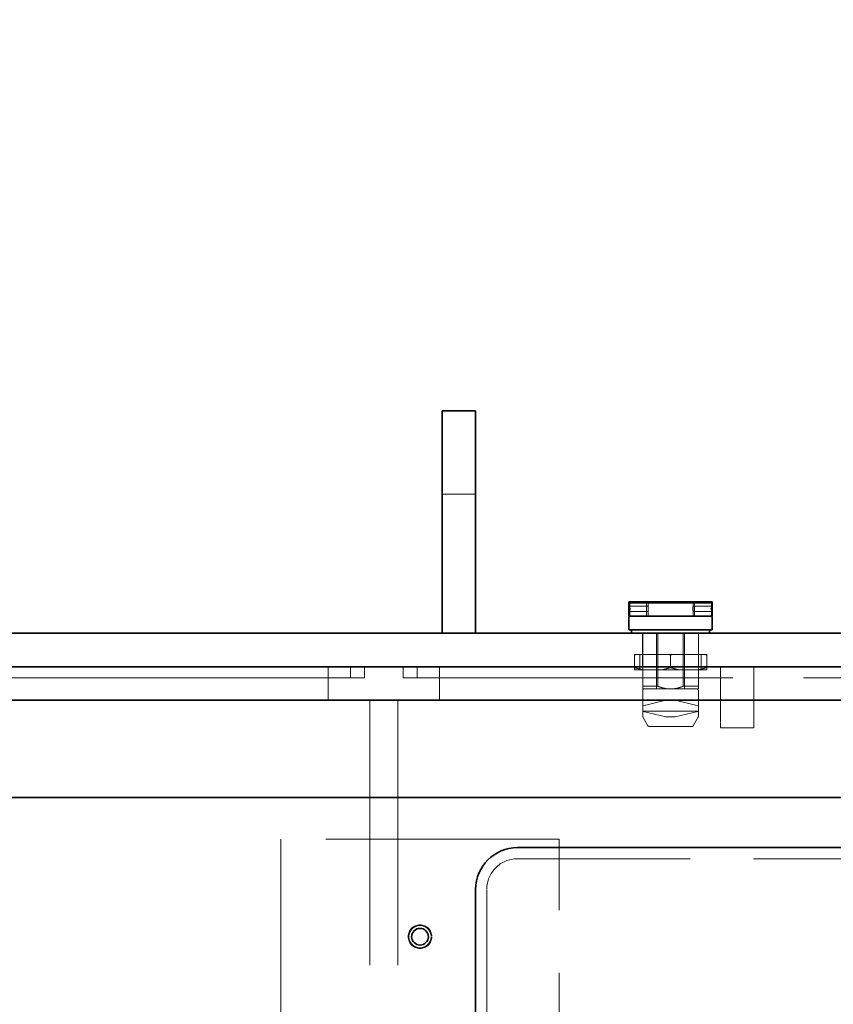
# Model space of a CAD drawing. Units: millimetres. Extents: x 4814 to 10264, y 11356 to 14892.
# Drawn here: x 6893 to 7185, y 13719 to 14073 of the extents above; entities that cross this region are included whole.
import ezdxf

# ---------------------------------------------------------------- set-up
doc = ezdxf.new("R2010")
doc.units = ezdxf.units.MM
doc.header["$LTSCALE"] = 44
doc.linetypes.add('DASHED', pattern=[0.2068, 0.1655, -0.0413])
doc.layers.add('Hidden (ISO)', color=1, linetype='DASHED', lineweight=18, true_color=0xff0000)
doc.layers.add('Symbol (ISO)', color=7, linetype='Continuous', lineweight=9)
doc.layers.add('Visible (ISO)', color=7, linetype='Continuous', lineweight=35)
doc.styles.add('Note Text (ISO)', font='tahoma.ttf')
doc.dimstyles.new('Default - Method 1b (ISO)$7', dxfattribs={"dimscale": 44, "dimtxt": 3.5, "dimasz": 2.5, "dimexe": 3.175, "dimexo": 0, "dimgap": 0.762, "dimtad": 1, "dimtoh": 1, "dimrnd": 1e-08, "dimtxsty": 'Note Text (ISO)', "dimcen": 0.09, "dimdle": 10, "dimclrd": 256, "dimclre": 256, "dimclrt": 256, "dimazin": 2, "dimtfac": 1, "dimtmove": 0, "dimatfit": 3, "dimfxl": 1, "dimtolj": 1, "dimlwd": -1, "dimlwe": -1, "dimarcsym": 0})

msp = doc.modelspace()

# ---------------------------------------------------------------- linework, layer by layer
at = {"layer": 'Hidden (ISO)', "ltscale": 1.631708}
for p, q in [((7044.83, 13902.69), (7056.83, 13902.69)), ((7116.78, 13852.69), (7116.78, 13840.69)), ((7121.78, 13852.69), (7121.78, 13840.69)), ((7131.89, 13852.69), (7131.89, 13840.69)), ((7136.88, 13852.69), (7136.88, 13840.69)), ((7003.83, 13840.69), (7003.83, 13828.69)), ((7043.83, 13840.69), (7043.83, 13828.69)), ((7144.83, 13818.69), (7156.83, 13818.69))]:
    msp.add_line(p, q, dxfattribs=at)
at = {"layer": 'Hidden (ISO)', "ltscale": 0.019131}
for p, q in [((7111.88, 13862.39), (7111.98, 13862.49)), ((7141.88, 13862.39), (7141.78, 13862.49)), ((7111.88, 13860.59), (7111.98, 13860.49)), ((7141.88, 13860.59), (7141.78, 13860.49))]:
    msp.add_line(p, q, dxfattribs=at)
at = {"layer": 'Hidden (ISO)', "ltscale": 0.938189}
for p, q in [((7111.88, 13862.49), (7118.78, 13862.49)), ((7134.98, 13862.49), (7141.88, 13862.49)), ((7111.88, 13860.49), (7118.78, 13860.49)), ((7134.98, 13860.49), (7141.88, 13860.49))]:
    msp.add_line(p, q, dxfattribs=at)
at = {"layer": 'Hidden (ISO)', "ltscale": 0.427106}
for p, q in [((7111.98, 13860.49), (7111.98, 13862.49)), ((7141.78, 13860.49), (7141.78, 13862.49)), ((7144.83, 13818.69), (7144.83, 13820.69)), ((7156.83, 13820.69), (7156.83, 13818.69))]:
    msp.add_line(p, q, dxfattribs=at)
at = {"layer": 'Hidden (ISO)', "ltscale": 0.924591}
for p, q in [((7118.78, 13862.49), (7111.98, 13862.49)), ((7141.78, 13862.49), (7134.98, 13862.49)), ((7118.78, 13860.49), (7111.98, 13860.49)), ((7141.78, 13860.49), (7134.98, 13860.49))]:
    msp.add_line(p, q, dxfattribs=at)
at = {"layer": 'Hidden (ISO)', "ltscale": 0.67982}
for p, q in [((7118.28, 13858.99), (7118.28, 13863.99)), ((7118.78, 13858.69), (7118.78, 13863.69)), ((7134.98, 13858.69), (7134.98, 13863.69)), ((7135.48, 13858.99), (7135.48, 13863.99))]:
    msp.add_line(p, q, dxfattribs=at)
at = {"layer": 'Hidden (ISO)', "ltscale": 0.90966}
for p, q in [((7118.78, 13858.99), (7112.09, 13858.99)), ((7112.09, 13858.69), (7118.78, 13858.69)), ((7141.67, 13858.99), (7134.98, 13858.99)), ((7134.98, 13858.69), (7141.67, 13858.69))]:
    msp.add_line(p, q, dxfattribs=at)
at = {"layer": 'Hidden (ISO)', "ltscale": 3.460271}
for p, q in [((7118.78, 13858.99), (7134.98, 13858.99)), ((7134.98, 13858.69), (7118.78, 13858.69))]:
    msp.add_line(p, q, dxfattribs=at)
at = {"layer": 'Hidden (ISO)', "ltscale": 1.040177}
for p, q in [((7116.88, 13845.04), (7116.88, 13852.69)), ((7122.3, 13852.69), (7122.3, 13845.04)), ((7131.46, 13845.04), (7131.46, 13852.69))]:
    msp.add_line(p, q, dxfattribs=at)
at = {"layer": 'Hidden (ISO)', "ltscale": 2.719579}
for p, q in [((7121.88, 13852.69), (7121.88, 13832.69)), ((7121.88, 13852.69), (7121.88, 13832.69)), ((7131.88, 13852.69), (7131.88, 13832.69)), ((7131.88, 13852.69), (7131.88, 13832.69)), ((7144.83, 13840.69), (7144.83, 13820.69)), ((7156.83, 13820.69), (7156.83, 13840.69))]:
    msp.add_line(p, q, dxfattribs=at)
at = {"layer": 'Hidden (ISO)', "ltscale": 0.083517}
for p, q in [((7113.88, 13844.87), (7113.88, 13845.04)), ((7139.88, 13845.04), (7139.88, 13844.87))]:
    msp.add_line(p, q, dxfattribs=at)
at = {"layer": 'Hidden (ISO)', "ltscale": 0.139393}
for p, q in [((7114.4, 13845.04), (7113.88, 13845.04)), ((7127.4, 13845.04), (7126.37, 13845.04)), ((7139.88, 13845.04), (7139.37, 13845.04))]:
    msp.add_line(p, q, dxfattribs=at)
at = {"layer": 'Hidden (ISO)', "ltscale": 0.607537}
for p, q in [((7113.88, 13844.87), (7113.88, 13840.4)), ((7126.88, 13844.87), (7126.88, 13840.4)), ((7139.88, 13844.87), (7139.88, 13840.4))]:
    msp.add_line(p, q, dxfattribs=at)
at = {"layer": 'Hidden (ISO)', "ltscale": 1.88013}
for p, q in [((7126.37, 13845.04), (7114.4, 13845.04)), ((7139.37, 13845.04), (7127.4, 13845.04))]:
    msp.add_line(p, q, dxfattribs=at)
at = {"layer": 'Hidden (ISO)', "ltscale": 0.747812}
for p, q in [((7115.88, 13845.04), (7115.88, 13839.54)), ((7116.88, 13839.54), (7116.88, 13845.04)), ((7122.3, 13845.04), (7122.3, 13839.54)), ((7131.46, 13839.54), (7131.46, 13845.04)), ((7137.88, 13845.04), (7137.88, 13839.54))]:
    msp.add_line(p, q, dxfattribs=at)
at = {"layer": 'Hidden (ISO)', "ltscale": 0.543836}
for p, q in [((7011.83, 13840.69), (7011.83, 13836.69)), ((7016.83, 13840.69), (7016.83, 13836.69)), ((7030.83, 13840.69), (7030.83, 13836.69)), ((7035.83, 13840.69), (7035.83, 13836.69))]:
    msp.add_line(p, q, dxfattribs=at)
at = {"layer": 'Hidden (ISO)', "ltscale": 0.53327}
for p, q in [((7113.88, 13839.54), (7113.88, 13840.4)), ((7139.88, 13840.4), (7139.88, 13839.54))]:
    msp.add_line(p, q, dxfattribs=at)
at = {"layer": 'Hidden (ISO)', "ltscale": 0.156282}
msp.add_line((7136.88, 13840.69), (7136.88, 13839.54), dxfattribs=at)
at = {"layer": 'Hidden (ISO)', "ltscale": 12.887711}
msp.add_line((6973.83, 13836.69), (6376.83, 13836.69), dxfattribs=at)
at = {"layer": 'Hidden (ISO)', "ltscale": 11.664866}
for p, q in [((6973.83, 13836.69), (7016.83, 13836.69)), ((7030.83, 13836.69), (7073.83, 13836.69))]:
    msp.add_line(p, q, dxfattribs=at)
at = {"layer": 'Hidden (ISO)', "ltscale": 14.023211}
msp.add_line((7276.83, 13836.69), (7073.83, 13836.69), dxfattribs=at)
at = {"layer": 'Hidden (ISO)', "ltscale": 0.909583}
for p, q in [((7117.19, 13839.54), (7113.88, 13839.54)), ((7130.19, 13839.54), (7123.57, 13839.54)), ((7139.88, 13839.54), (7136.57, 13839.54))]:
    msp.add_line(p, q, dxfattribs=at)
at = {"layer": 'Hidden (ISO)', "ltscale": 0.795406}
for p, q in [((7116.88, 13833.69), (7116.88, 13839.54)), ((7122.3, 13839.54), (7122.3, 13833.69)), ((7131.46, 13833.69), (7131.46, 13839.54)), ((7136.88, 13839.54), (7136.88, 13833.69))]:
    msp.add_line(p, q, dxfattribs=at)
at = {"layer": 'Hidden (ISO)', "ltscale": 1.001454}
for p, q in [((7117.19, 13839.54), (7123.57, 13839.54)), ((7130.19, 13839.54), (7136.57, 13839.54))]:
    msp.add_line(p, q, dxfattribs=at)
at = {"layer": 'Hidden (ISO)', "ltscale": 1.064024}
for p, q in [((7122.3, 13833.69), (7116.88, 13833.69)), ((7136.88, 13833.69), (7131.46, 13833.69))]:
    msp.add_line(p, q, dxfattribs=at)
at = {"layer": 'Hidden (ISO)', "ltscale": 0.641982}
for p, q in [((7116.88, 13832.69), (7116.88, 13833.69)), ((7136.88, 13832.69), (7136.88, 13833.69))]:
    msp.add_line(p, q, dxfattribs=at)
at = {"layer": 'Hidden (ISO)', "ltscale": 2.135931}
for p, q in [((7126.88, 13832.69), (7116.88, 13832.69)), ((7136.88, 13832.69), (7126.88, 13832.69))]:
    msp.add_line(p, q, dxfattribs=at)
at = {"layer": 'Hidden (ISO)', "ltscale": 0.751891}
for p, q in [((7116.88, 13832.19), (7116.88, 13826.66)), ((7136.88, 13832.19), (7136.88, 13826.66))]:
    msp.add_line(p, q, dxfattribs=at)
at = {"layer": 'Hidden (ISO)', "ltscale": 13.07583}
for p, q in [((7018.83, 13828.69), (7018.83, 12768.69)), ((7028.83, 13828.69), (7028.83, 12768.69))]:
    msp.add_line(p, q, dxfattribs=at)
at = {"layer": 'Hidden (ISO)', "ltscale": 0.216625}
for p, q in [((7116.88, 13826.66), (7117.88, 13826.9)), ((7135.88, 13826.9), (7136.88, 13826.66))]:
    msp.add_line(p, q, dxfattribs=at)
at = {"layer": 'Hidden (ISO)', "ltscale": 0.263709}
for p, q in [((7116.88, 13824.72), (7116.88, 13826.66)), ((7136.88, 13824.72), (7136.88, 13826.66))]:
    msp.add_line(p, q, dxfattribs=at)
at = {"layer": 'Hidden (ISO)', "ltscale": 1.028495}
for p, q in [((7125.23, 13828.69), (7117.88, 13826.9)), ((7135.88, 13826.9), (7128.53, 13828.69))]:
    msp.add_line(p, q, dxfattribs=at)
at = {"layer": 'Hidden (ISO)', "ltscale": 0.092283}
for p, q in [((7117.1, 13824.66), (7116.88, 13824.72)), ((7136.88, 13824.72), (7136.66, 13824.66))]:
    msp.add_line(p, q, dxfattribs=at)
at = {"layer": 'Hidden (ISO)', "ltscale": 0.239511}
for p, q in [((7116.88, 13824.72), (7116.88, 13822.96)), ((7136.88, 13824.72), (7136.88, 13822.96))]:
    msp.add_line(p, q, dxfattribs=at)
at = {"layer": 'Hidden (ISO)', "ltscale": 0.473781}
for p, q in [((7118.76, 13819.44), (7117.02, 13822.46)), ((7135.01, 13819.44), (7136.75, 13822.46))]:
    msp.add_line(p, q, dxfattribs=at)
at = {"layer": 'Hidden (ISO)', "ltscale": 1.947681}
for p, q in [((7117.1, 13824.66), (7125.23, 13822.69)), ((7128.53, 13822.69), (7136.66, 13824.66))]:
    msp.add_line(p, q, dxfattribs=at)
at = {"layer": 'Hidden (ISO)', "ltscale": 2.447611}
msp.add_line((7117.88, 13824.73), (7135.88, 13824.73), dxfattribs=at)
at = {"layer": 'Hidden (ISO)', "ltscale": 0.448647}
msp.add_line((7128.53, 13822.69), (7125.23, 13822.69), dxfattribs=at)
at = {"layer": 'Hidden (ISO)', "ltscale": 3.285372}
msp.add_line((7134.57, 13819.19), (7119.19, 13819.19), dxfattribs=at)
at = {"layer": 'Hidden (ISO)', "ltscale": 11.513309}
msp.add_line((7086.83, 13778.69), (6986.83, 13778.69), dxfattribs=at)
at = {"layer": 'Hidden (ISO)', "ltscale": 12.335689}
for p, q in [((6986.83, 13778.69), (6986.83, 13528.69)), ((7086.83, 13528.69), (7086.83, 13778.69))]:
    msp.add_line(p, q, dxfattribs=at)
at = {"layer": 'Hidden (ISO)', "ltscale": 12.520724}
msp.add_line((7361.83, 13771.69), (7071.83, 13771.69), dxfattribs=at)
at = {"layer": 'Hidden (ISO)', "ltscale": 12.088975}
msp.add_line((7060.83, 13760.69), (7060.83, 13550.69), dxfattribs=at)
at = {"layer": 'Hidden (ISO)', "ltscale": 3.631153}
msp.add_circle((7036.83, 13743.69), 4.25, dxfattribs=at)
at = {"layer": 'Hidden (ISO)', "ltscale": 3.41755}
msp.add_circle((7036.83, 13743.69), 4, dxfattribs=at)
at = {"layer": 'Hidden (ISO)', "ltscale": 0.106702}
for centre, start, end in [((7117.38, 13832.19), 90, 180), ((7136.38, 13832.19), 0, 90)]:
    msp.add_arc(centre, 0.5, start, end, dxfattribs=at)
at = {"layer": 'Hidden (ISO)', "ltscale": 0.071101}
for centre, radius, start, end in [((7117.88, 13822.96), 1, 180, 210), ((7135.88, 13822.96), 1, 330, 0), ((7119.19, 13819.69), 0.5, 210, 270), ((7134.57, 13819.69), 0.5, 270, 330)]:
    msp.add_arc(centre, radius, start, end, dxfattribs=at)
at = {"layer": 'Hidden (ISO)', "ltscale": 2.349534}
msp.add_arc((7071.83, 13760.69), 11, 90, 180, dxfattribs=at)
at = {"layer": 'Hidden (ISO)', "ltscale": 0.121895}
for centre, start_param, end_param in [((7117.88, 13824.56), 4.712389, 5.60659), ((7135.88, 13824.56), 3.818188, 4.712389)]:
    msp.add_ellipse(centre, major_axis=(-1, 0), ratio=0.17, start_param=start_param, end_param=end_param, dxfattribs=at)
at = {"layer": 'Hidden (ISO)', "ltscale": 0.100875}
for points in [[(7112.09, 13862.16), (7112.18, 13861.94), (7112.29, 13861.7), (7112.38, 13861.49)], [(7112.09, 13860.81), (7112.18, 13861.04), (7112.29, 13861.27), (7112.38, 13861.49)], [(7141.67, 13862.16), (7141.58, 13861.94), (7141.48, 13861.7), (7141.38, 13861.49)], [(7141.67, 13860.81), (7141.58, 13861.04), (7141.48, 13861.27), (7141.38, 13861.49)]]:
    msp.add_open_spline(points, degree=3, dxfattribs=at)
at = {"layer": 'Hidden (ISO)', "ltscale": 0.427454}
for points, knots in [([(7118.78, 13860.49), (7118.78, 13860.49), (7118.79, 13860.51), (7118.8, 13860.62), (7118.81, 13860.69), (7118.82, 13860.87), (7118.83, 13860.98), (7118.84, 13861.23), (7118.84, 13861.36), (7118.84, 13861.49), (7118.84, 13861.61), (7118.84, 13861.75), (7118.83, 13861.99), (7118.82, 13862.11), (7118.81, 13862.28), (7118.8, 13862.36), (7118.79, 13862.46), (7118.78, 13862.49), (7118.78, 13862.49)], [-0.15084, -0.15084, -0.15084, -0.15084, -0.1131302, -0.1131302, -0.0754203, -0.0754203, -0.0377102, -0.0377102, 0, 0, 0, 0.0377102, 0.0377102, 0.0754203, 0.0754203, 0.1131302, 0.1131302, 0.15084, 0.15084, 0.15084, 0.15084]), ([(7118.78, 13862.49), (7118.78, 13862.49), (7118.79, 13862.46), (7118.8, 13862.36), (7118.81, 13862.28), (7118.82, 13862.11), (7118.83, 13861.99), (7118.84, 13861.75), (7118.84, 13861.61), (7118.84, 13861.36), (7118.84, 13861.23), (7118.83, 13860.98), (7118.82, 13860.87), (7118.81, 13860.69), (7118.8, 13860.62), (7118.79, 13860.51), (7118.78, 13860.49), (7118.78, 13860.49)], [0.15084, 0.15084, 0.15084, 0.15084, 0.1885499, 0.1885499, 0.2262597, 0.2262597, 0.2639699, 0.2639699, 0.30168, 0.30168, 0.3393902, 0.3393902, 0.3771003, 0.3771003, 0.4148102, 0.4148102, 0.45252, 0.45252, 0.45252, 0.45252]), ([(7134.98, 13862.49), (7134.98, 13862.49), (7134.98, 13862.46), (7134.97, 13862.36), (7134.96, 13862.28), (7134.94, 13862.11), (7134.94, 13861.99), (7134.92, 13861.75), (7134.92, 13861.61), (7134.92, 13861.49), (7134.92, 13861.36), (7134.92, 13861.23), (7134.94, 13860.98), (7134.94, 13860.87), (7134.96, 13860.69), (7134.97, 13860.62), (7134.98, 13860.51), (7134.98, 13860.49), (7134.98, 13860.49)], [0.45252, 0.45252, 0.45252, 0.45252, 0.4902299, 0.4902299, 0.5279397, 0.5279397, 0.5656499, 0.5656499, 0.60336, 0.60336, 0.60336, 0.6410702, 0.6410702, 0.6787803, 0.6787803, 0.7164902, 0.7164902, 0.7542, 0.7542, 0.7542, 0.7542]), ([(7134.98, 13860.49), (7134.98, 13860.49), (7134.98, 13860.51), (7134.97, 13860.62), (7134.96, 13860.69), (7134.94, 13860.87), (7134.94, 13860.98), (7134.92, 13861.23), (7134.92, 13861.36), (7134.92, 13861.61), (7134.92, 13861.75), (7134.94, 13861.99), (7134.94, 13862.11), (7134.96, 13862.28), (7134.97, 13862.36), (7134.98, 13862.46), (7134.98, 13862.49), (7134.98, 13862.49)], [0.15084, 0.15084, 0.15084, 0.15084, 0.1885499, 0.1885499, 0.2262597, 0.2262597, 0.2639699, 0.2639699, 0.30168, 0.30168, 0.3393902, 0.3393902, 0.3771003, 0.3771003, 0.4148102, 0.4148102, 0.45252, 0.45252, 0.45252, 0.45252])]:
    msp.add_open_spline(points, degree=3, knots=knots, dxfattribs=at)
at = {"layer": 'Hidden (ISO)', "ltscale": 0.083517}
for points, weights in [([(7114.4, 13845.04), (7114.14, 13844.96), (7113.88, 13844.87)], [1.40608644371, 1.39913866159, 1.3916731262]), ([(7126.88, 13844.87), (7126.62, 13844.96), (7126.37, 13845.04)], [1.3916731262, 1.39913866159, 1.40608644371]), ([(7127.4, 13845.04), (7127.14, 13844.96), (7126.88, 13844.87)], [1.40608644371, 1.39913866159, 1.3916731262]), ([(7139.88, 13844.87), (7139.62, 13844.96), (7139.37, 13845.04)], [1.3916731262, 1.39913866159, 1.40608644371])]:
    msp.add_rational_spline(points, weights, degree=2, dxfattribs=at)
at = {"layer": 'Hidden (ISO)', "ltscale": 0.53327}
for points, weights in [([(7113.88, 13840.4), (7115.62, 13839.82), (7117.19, 13839.54)], [1.34838902588, 1.3986185082, 1.42465774002]), ([(7123.57, 13839.54), (7125.14, 13839.82), (7126.88, 13840.4)], [1.42465774002, 1.3986185082, 1.34838902588]), ([(7126.88, 13840.4), (7128.62, 13839.82), (7130.19, 13839.54)], [1.34838902588, 1.3986185082, 1.42465774002]), ([(7136.57, 13839.54), (7138.14, 13839.82), (7139.88, 13840.4)], [1.42465774002, 1.3986185082, 1.34838902588])]:
    msp.add_rational_spline(points, weights, degree=2, dxfattribs=at)
at = {"layer": 'Hidden (ISO)', "ltscale": 0.641982}
for points, weights in [([(7122.3, 13833.69), (7124.7, 13832.69), (7126.88, 13832.69)], [1.95238095239, 2.05000000001, 2.05000000001]), ([(7126.88, 13832.69), (7129.06, 13832.69), (7131.46, 13833.69)], [2.05000000001, 2.05000000001, 1.95238095239])]:
    msp.add_rational_spline(points, weights, degree=2, dxfattribs=at)
at = {"layer": 'Visible (ISO)'}
for p, q in [((7044.83, 13932.69), (7056.83, 13932.69)), ((7044.83, 13902.69), (7044.83, 13932.69)), ((7056.83, 13932.69), (7056.83, 13902.69)), ((7044.83, 13902.69), (7044.83, 13852.69)), ((7056.83, 13852.69), (7056.83, 13902.69)), ((7111.88, 13863.99), (7118.78, 13863.99)), ((7111.88, 13862.99), (7111.88, 13863.99)), ((7111.88, 13859.99), (7111.88, 13862.99)), ((7141.67, 13863.69), (7112.09, 13863.69)), ((7112.09, 13863.69), (7112.09, 13858.69)), ((7118.78, 13863.99), (7118.78, 13863.69)), ((7118.78, 13863.99), (7134.98, 13863.99)), ((7141.88, 13863.99), (7134.98, 13863.99)), ((7134.98, 13863.69), (7134.98, 13863.99)), ((7141.67, 13858.69), (7141.67, 13863.69)), ((7141.88, 13862.99), (7141.88, 13863.99)), ((7141.88, 13859.99), (7141.88, 13862.99)), ((7111.88, 13858.99), (7111.88, 13859.99)), ((7112.09, 13858.99), (7111.88, 13858.99)), ((7112.09, 13858.69), (7111.88, 13858.69)), ((7111.88, 13858.69), (7111.88, 13853.99)), ((7141.88, 13858.99), (7141.67, 13858.99)), ((7141.88, 13858.69), (7141.67, 13858.69)), ((7141.88, 13858.99), (7141.88, 13859.99)), ((7141.88, 13858.69), (7141.88, 13853.99)), ((7141.88, 13853.99), (7111.88, 13853.99)), ((7112.88, 13853.99), (7112.88, 13852.69)), ((7140.88, 13853.99), (7140.88, 13852.69)), ((7276.83, 13852.69), (6376.83, 13852.69)), ((7336.83, 13840.69), (5586.83, 13840.69)), ((5586.83, 13828.69), (7336.83, 13828.69)), ((6836.83, 13793.69), (7376.83, 13793.69)), ((7361.83, 13775.69), (7071.83, 13775.69)), ((7056.83, 13760.69), (7056.83, 13550.69))]:
    msp.add_line(p, q, dxfattribs=at)
msp.add_circle((7036.83, 13743.69), 3, dxfattribs=at)
msp.add_arc((7071.83, 13760.69), 15, 90, 180, dxfattribs=at)
for points, knots in [([(7111.88, 13862.99), (7111.88, 13862.77), (7111.96, 13862.52), (7112.07, 13862.23), (7112.08, 13862.2), (7112.09, 13862.16)], [0.34922168, 0.34922168, 0.34922168, 0.34922168, 0.43097653, 0.43097653, 0.44158344, 0.44158344, 0.44158344, 0.44158344]), ([(7141.88, 13862.99), (7141.88, 13862.77), (7141.81, 13862.52), (7141.7, 13862.23), (7141.69, 13862.2), (7141.67, 13862.16)], [0.34922168, 0.34922168, 0.34922168, 0.34922168, 0.43097653, 0.43097653, 0.44158344, 0.44158344, 0.44158344, 0.44158344]), ([(7111.88, 13859.99), (7111.88, 13860.21), (7111.96, 13860.45), (7112.07, 13860.75), (7112.08, 13860.78), (7112.09, 13860.81)], [-0.1635097, -0.1635097, -0.1635097, -0.1635097, -0.08175485, -0.08175485, -0.07114794, -0.07114794, -0.07114794, -0.07114794]), ([(7141.88, 13859.99), (7141.88, 13860.21), (7141.81, 13860.45), (7141.7, 13860.75), (7141.69, 13860.78), (7141.67, 13860.81)], [-0.1635097, -0.1635097, -0.1635097, -0.1635097, -0.08175485, -0.08175485, -0.07114794, -0.07114794, -0.07114794, -0.07114794])]:
    msp.add_open_spline(points, degree=3, knots=knots, dxfattribs=at)

# ---------------------------------------------------------------- leaders
at = {"layer": 'Symbol (ISO)', "annotation_type": 0, "has_hookline": 1, "hookline_direction": 1, "text_width": 115.72}
msp.add_leader([(7321.83, 14052.65), (7258.9, 14164.21), (7214.9, 14164.21)], dimstyle='Default - Method 1b (ISO)$7', override={"dimasz": 1, "dimtad": 0, "dimldrblk": 'DotSmall'}, dxfattribs=at)

doc.saveas('drawing.dxf')
